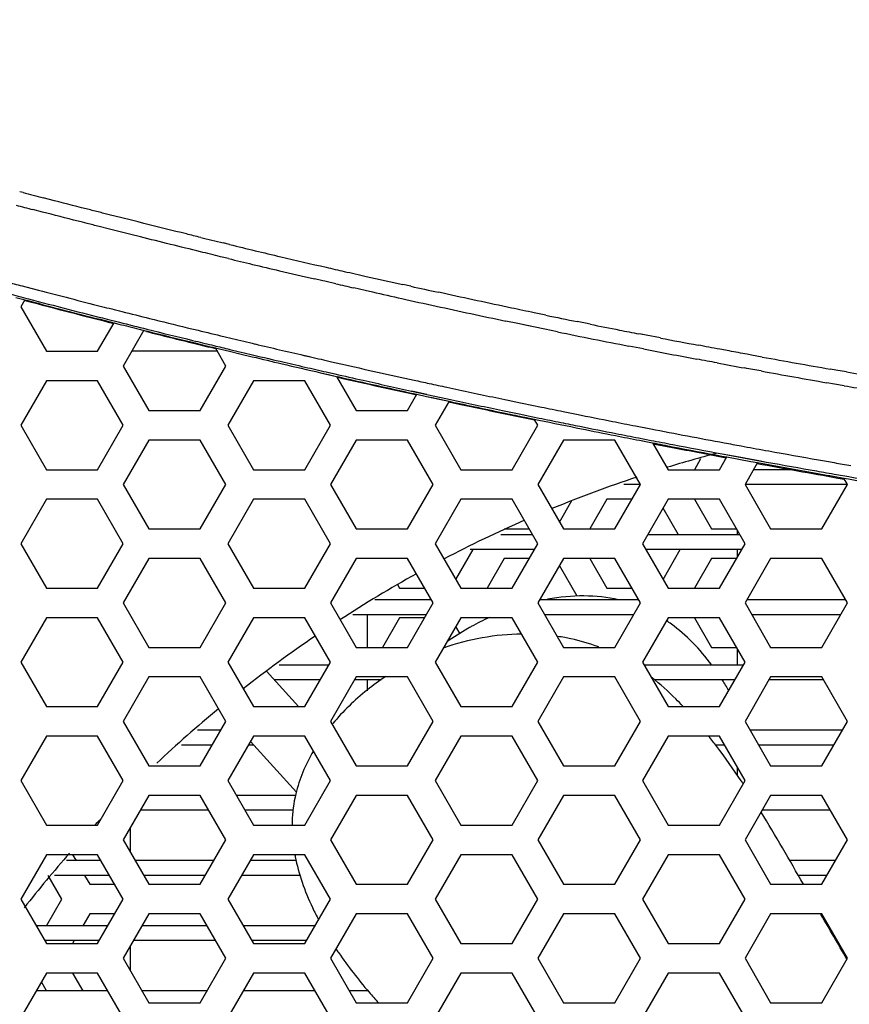
# Model space of a CAD drawing. Units: millimetres. Extents: x 64878 to 67096, y 660 to 2170.
# Drawn here: x 66552 to 66580, y 1592 to 1625 of the extents above; entities that cross this region are included whole.
import ezdxf

# ---------------------------------------------------------------- set-up
doc = ezdxf.new("R2010")
doc.units = ezdxf.units.MM
doc.header["$LTSCALE"] = 16.335
doc.layers.get('0').update_dxf_attribs({"linetype": 'CONTINUOUS'})
doc.layers.add('02___PRT_ALL_AXES', color=7, linetype='CONTINUOUS')

msp = doc.modelspace()

# ---------------------------------------------------------------- linework, layer by layer
at = {"color": 7, "linetype": 'Continuous'}
for p, q in [((66551.768, 1619.326), (66551.655, 1619.355)), ((66551.773, 1619.327), (66551.661, 1619.357)), ((66552.83, 1619.051), (66552.452, 1619.148)), ((66552.422, 1618.671), (66552.1, 1618.755)), ((66552.714, 1618.596), (66552.422, 1618.671)), ((66554.725, 1618.569), (66554.457, 1618.637)), ((66554.87, 1618.533), (66554.725, 1618.569)), ((66554.869, 1618.533), (66554.725, 1618.569)), ((66555.385, 1618.403), (66554.869, 1618.533)), ((66554.691, 1618.093), (66554.34, 1618.182)), ((66555.652, 1618.336), (66555.385, 1618.403)), ((66555.847, 1618.287), (66555.652, 1618.336)), ((66555.85, 1618.287), (66555.655, 1618.336)), ((66555.272, 1617.947), (66554.691, 1618.093)), ((66555.408, 1617.913), (66555.272, 1617.947)), ((66555.411, 1617.913), (66555.274, 1617.947)), ((66555.733, 1617.832), (66555.408, 1617.913)), ((66558.747, 1617.572), (66558.528, 1617.625)), ((66558.747, 1617.572), (66558.529, 1617.626)), ((66558.708, 1617.098), (66558.441, 1617.163)), ((66558.708, 1617.098), (66558.442, 1617.163)), ((66561.894, 1616.348), (66561.609, 1616.413)), ((66561.966, 1616.331), (66561.894, 1616.348)), ((66561.966, 1616.331), (66561.895, 1616.348)), ((66562.331, 1616.248), (66561.966, 1616.331)), ((66564.865, 1616.164), (66564.599, 1616.222)), ((66564.865, 1616.164), (66564.599, 1616.222)), ((66551.734, 1616.178), (66551.864, 1616.144)), ((66551.734, 1616.178), (66551.863, 1616.144)), ((66551.863, 1616.144), (66552.288, 1616.033)), ((66563.324, 1616.024), (66562.939, 1616.111)), ((66563.324, 1616.024), (66562.939, 1616.11)), ((66563.567, 1615.97), (66563.324, 1616.024)), ((66563.567, 1615.969), (66563.324, 1616.024)), ((66565.954, 1615.926), (66565.797, 1615.96)), ((66565.954, 1615.926), (66565.797, 1615.96)), ((66551.524, 1615.787), (66551.755, 1615.726)), ((66551.828, 1615.708), (66551.691, 1615.47)), ((66551.772, 1615.783), (66551.952, 1615.736)), ((66551.817, 1615.689), (66551.874, 1615.674)), ((66551.691, 1615.47), (66552.557, 1613.97)), ((66569.43, 1615.186), (66569.038, 1615.268)), ((66569.43, 1615.186), (66569.038, 1615.267)), ((66554.289, 1613.97), (66554.843, 1614.93)), ((66554.547, 1615.004), (66554.84, 1614.93)), ((66554.615, 1615.051), (66555.022, 1614.948)), ((66554.84, 1614.93), (66555.004, 1614.888)), ((66554.843, 1614.93), (66555.008, 1614.889)), ((66568.484, 1614.903), (66568.073, 1614.989)), ((66569.013, 1614.792), (66568.484, 1614.903)), ((66568.79, 1614.838), (66568.484, 1614.903)), ((66555.851, 1614.676), (66555.155, 1613.47)), ((66555.688, 1614.716), (66555.943, 1614.653)), ((66555.688, 1614.716), (66555.941, 1614.653)), ((66557.318, 1614.765), (66557.681, 1614.676)), ((66569.013, 1614.792), (66568.79, 1614.838)), ((66569.388, 1614.714), (66569.013, 1614.792)), ((66569.822, 1614.625), (66569.388, 1614.714)), ((66572.817, 1614.509), (66572.571, 1614.557)), ((66572.643, 1614.543), (66572.572, 1614.557)), ((66572.817, 1614.51), (66572.643, 1614.543)), ((66557.487, 1614.271), (66557.579, 1614.249)), ((66557.487, 1614.271), (66557.578, 1614.249)), ((66557.491, 1614.337), (66557.596, 1614.312)), ((66557.491, 1614.337), (66557.595, 1614.312)), ((66558.55, 1614.467), (66558.835, 1614.399)), ((66573.297, 1614.417), (66572.817, 1614.509)), ((66552.557, 1613.97), (66554.289, 1613.97)), ((66558.263, 1614.083), (66558.738, 1613.968)), ((66558.619, 1613.47), (66558.264, 1614.083)), ((66558.738, 1613.968), (66559.088, 1613.884)), ((66559.088, 1613.884), (66559.512, 1613.783)), ((66572.603, 1614.071), (66572.229, 1614.144)), ((66572.729, 1614.047), (66572.603, 1614.071)), ((66572.729, 1614.047), (66572.603, 1614.071)), ((66575.623, 1613.979), (66575.301, 1614.039)), ((66575.625, 1613.98), (66575.302, 1614.04)), ((66576.369, 1613.841), (66576.228, 1613.867)), ((66576.37, 1613.842), (66576.229, 1613.868)), ((66561.254, 1613.831), (66561.482, 1613.778)), ((66561.257, 1613.833), (66561.486, 1613.78)), ((66562.185, 1613.617), (66562.503, 1613.545)), ((66576.736, 1613.774), (66576.369, 1613.841)), ((66555.155, 1613.47), (66556.021, 1611.97)), ((66557.753, 1611.97), (66558.619, 1613.47)), ((66561.818, 1613.245), (66562.355, 1613.122)), ((66561.818, 1613.245), (66562.089, 1613.182)), ((66562.101, 1613.25), (66562.302, 1613.204)), ((66562.105, 1613.253), (66562.307, 1613.207)), ((66579.217, 1613.333), (66579.037, 1613.365)), ((66579.217, 1613.333), (66579.037, 1613.364)), ((66579.584, 1613.269), (66579.217, 1613.333)), ((66552.557, 1612.97), (66551.691, 1611.47)), ((66554.289, 1612.97), (66552.557, 1612.97)), ((66555.155, 1611.47), (66554.289, 1612.97)), ((66559.557, 1612.97), (66558.691, 1611.47)), ((66561.289, 1612.97), (66559.557, 1612.97)), ((66562.155, 1611.47), (66561.289, 1612.97)), ((66562.089, 1613.182), (66562.355, 1613.122)), ((66562.355, 1613.122), (66563.021, 1611.97)), ((66563.051, 1612.964), (66563.234, 1612.923)), ((66563.051, 1612.964), (66563.234, 1612.923)), ((66579.175, 1612.861), (66578.919, 1612.906)), ((66579.175, 1612.861), (66578.92, 1612.906)), ((66579.506, 1612.805), (66579.175, 1612.861)), ((66579.505, 1612.804), (66579.175, 1612.861)), ((66564.876, 1612.539), (66565.057, 1612.5)), ((66564.878, 1612.541), (66565.06, 1612.501)), ((66564.894, 1612.626), (66565.104, 1612.58)), ((66564.897, 1612.628), (66565.41, 1612.516)), ((66565.104, 1612.58), (66565.408, 1612.514)), ((66566.086, 1612.753), (66566.492, 1612.666)), ((66564.753, 1611.97), (66565.069, 1612.516)), ((66565.068, 1612.516), (66565.394, 1612.445)), ((66565.394, 1612.445), (66565.877, 1612.34)), ((66565.394, 1612.445), (66565.585, 1612.403)), ((66565.408, 1612.514), (66565.895, 1612.408)), ((66565.585, 1612.403), (66566.159, 1612.28)), ((66566.159, 1612.28), (66565.691, 1611.47)), ((66565.877, 1612.34), (66566.158, 1612.279)), ((66565.895, 1612.408), (66566.212, 1612.34)), ((66565.896, 1612.409), (66566.212, 1612.34)), ((66566.148, 1612.263), (66566.394, 1612.21)), ((66566.149, 1612.263), (66566.395, 1612.21)), ((66566.212, 1612.34), (66566.415, 1612.297)), ((66566.212, 1612.34), (66566.414, 1612.297)), ((66568.15, 1612.317), (66568.41, 1612.263)), ((66568.151, 1612.317), (66568.41, 1612.263)), ((66556.021, 1611.97), (66557.753, 1611.97)), ((66563.021, 1611.97), (66564.753, 1611.97)), ((66568.072, 1611.947), (66568.528, 1611.852)), ((66570.013, 1611.934), (66570.465, 1611.843)), ((66568.528, 1611.852), (66568.987, 1611.757)), ((66568.719, 1611.739), (66569.19, 1611.643)), ((66568.719, 1611.739), (66569.189, 1611.642)), ((66568.987, 1611.757), (66569.203, 1611.713)), ((66568.988, 1611.758), (66569.205, 1611.714)), ((66569.155, 1611.47), (66569.037, 1611.674)), ((66551.691, 1611.47), (66552.557, 1609.97)), ((66554.289, 1609.97), (66555.155, 1611.47)), ((66558.691, 1611.47), (66559.557, 1609.97)), ((66561.289, 1609.97), (66562.155, 1611.47)), ((66565.691, 1611.47), (66566.557, 1609.97)), ((66568.289, 1609.97), (66569.155, 1611.47)), ((66572.46, 1611.448), (66572.972, 1611.35)), ((66572.46, 1611.448), (66572.678, 1611.406)), ((66572.678, 1611.406), (66572.971, 1611.349)), ((66556.021, 1610.97), (66555.155, 1609.47)), ((66557.753, 1610.97), (66556.021, 1610.97)), ((66558.619, 1609.47), (66557.753, 1610.97)), ((66563.021, 1610.97), (66562.155, 1609.47)), ((66564.753, 1610.97), (66563.021, 1610.97)), ((66565.619, 1609.47), (66564.753, 1610.97)), ((66570.021, 1610.97), (66569.155, 1609.47)), ((66571.753, 1610.97), (66570.021, 1610.97)), ((66572.619, 1609.47), (66571.753, 1610.97)), ((66572.562, 1611.042), (66572.983, 1610.961)), ((66572.59, 1610.963), (66573.032, 1610.877)), ((66572.591, 1610.963), (66572.693, 1610.943)), ((66572.693, 1610.943), (66573.032, 1610.878)), ((66573.032, 1610.878), (66573.557, 1609.97)), ((66573.049, 1610.847), (66573.221, 1610.814)), ((66573.05, 1610.848), (66573.221, 1610.814)), ((66573.221, 1610.814), (66573.701, 1610.721)), ((66576.843, 1610.623), (66576.955, 1610.603)), ((66576.843, 1610.623), (66576.955, 1610.603)), ((66574.655, 1610.336), (66574.443, 1609.97)), ((66575.289, 1609.97), (66575.538, 1610.402)), ((66575.374, 1610.432), (66575.538, 1610.401)), ((66575.375, 1610.432), (66575.538, 1610.402)), ((66575.387, 1610.505), (66575.956, 1610.399)), ((66575.388, 1610.506), (66576.884, 1610.229)), ((66575.538, 1610.401), (66575.941, 1610.326)), ((66575.941, 1610.326), (66576.353, 1610.25)), ((66575.956, 1610.399), (66576.314, 1610.333)), ((66576.581, 1610.209), (66576.155, 1609.47)), ((66576.314, 1610.333), (66576.621, 1610.277)), ((66576.353, 1610.25), (66576.581, 1610.209)), ((66576.353, 1610.25), (66576.581, 1610.208)), ((66576.621, 1610.277), (66576.884, 1610.229)), ((66552.557, 1609.97), (66554.289, 1609.97)), ((66559.557, 1609.97), (66561.289, 1609.97)), ((66566.557, 1609.97), (66568.289, 1609.97)), ((66573.557, 1609.97), (66575.289, 1609.97)), ((66579.248, 1609.807), (66579.665, 1609.736)), ((66579.248, 1609.807), (66579.664, 1609.735)), ((66579.295, 1609.689), (66579.514, 1609.651)), ((66579.295, 1609.689), (66579.514, 1609.651)), ((66579.493, 1609.686), (66579.652, 1609.659)), ((66579.494, 1609.687), (66579.652, 1609.659)), ((66579.619, 1609.47), (66579.494, 1609.687)), ((66555.155, 1609.47), (66556.021, 1607.97)), ((66557.753, 1607.97), (66558.619, 1609.47)), ((66562.155, 1609.47), (66563.021, 1607.97)), ((66564.753, 1607.97), (66565.619, 1609.47)), ((66569.155, 1609.47), (66570.021, 1607.97)), ((66571.753, 1607.97), (66572.619, 1609.47)), ((66572.619, 1609.47), (66572.067, 1609.47)), ((66576.155, 1609.47), (66577.021, 1607.97)), ((66579.619, 1609.47), (66576.155, 1609.47)), ((66578.753, 1607.97), (66579.619, 1609.47)), ((66552.557, 1608.97), (66551.691, 1607.47)), ((66554.289, 1608.97), (66552.557, 1608.97)), ((66555.155, 1607.47), (66554.289, 1608.97)), ((66559.557, 1608.97), (66558.691, 1607.47)), ((66561.289, 1608.97), (66559.557, 1608.97)), ((66562.155, 1607.47), (66561.289, 1608.97)), ((66566.557, 1608.97), (66565.691, 1607.47)), ((66568.289, 1608.97), (66566.557, 1608.97)), ((66569.155, 1607.47), (66568.289, 1608.97)), ((66569.887, 1608.202), (66570.304, 1608.924)), ((66571.485, 1608.97), (66570.908, 1607.97)), ((66572.33, 1608.97), (66571.485, 1608.97)), ((66573.557, 1608.97), (66572.691, 1607.47)), ((66575.289, 1608.97), (66573.557, 1608.97)), ((66574.443, 1608.97), (66575.021, 1607.97)), ((66576.155, 1607.47), (66575.289, 1608.97)), ((66573.91, 1607.77), (66573.387, 1608.675)), ((66556.021, 1607.97), (66557.753, 1607.97)), ((66563.021, 1607.97), (66564.753, 1607.97)), ((66568.021, 1607.97), (66568.866, 1607.97)), ((66570.021, 1607.97), (66571.753, 1607.97)), ((66575.021, 1607.97), (66575.866, 1607.97)), ((66577.021, 1607.97), (66578.753, 1607.97)), ((66551.691, 1607.47), (66552.557, 1605.97)), ((66554.289, 1605.97), (66555.155, 1607.47)), ((66558.691, 1607.47), (66559.557, 1605.97)), ((66561.289, 1605.97), (66562.155, 1607.47)), ((66565.691, 1607.47), (66566.557, 1605.97)), ((66566.387, 1606.264), (66566.968, 1607.27)), ((66569.039, 1607.27), (66566.868, 1607.27)), ((66568.289, 1605.97), (66569.155, 1607.47)), ((66572.691, 1607.47), (66573.557, 1605.97)), ((66576.039, 1607.27), (66572.806, 1607.27)), ((66573.387, 1606.264), (66573.968, 1607.27)), ((66575.289, 1605.97), (66576.155, 1607.47)), ((66556.021, 1606.97), (66555.155, 1605.47)), ((66557.753, 1606.97), (66556.021, 1606.97)), ((66558.619, 1605.47), (66557.753, 1606.97)), ((66563.021, 1606.97), (66562.155, 1605.47)), ((66564.753, 1606.97), (66563.021, 1606.97)), ((66565.619, 1605.47), (66564.753, 1606.97)), ((66568.021, 1606.97), (66567.443, 1605.97)), ((66568.866, 1606.97), (66568.021, 1606.97)), ((66570.021, 1606.97), (66569.155, 1605.47)), ((66571.753, 1606.97), (66570.021, 1606.97)), ((66570.908, 1606.97), (66571.485, 1605.97)), ((66572.619, 1605.47), (66571.753, 1606.97)), ((66575.021, 1606.97), (66574.443, 1605.97)), ((66575.866, 1606.97), (66575.021, 1606.97)), ((66577.021, 1606.97), (66576.155, 1605.47)), ((66578.753, 1606.97), (66577.021, 1606.97)), ((66579.619, 1605.47), (66578.753, 1606.97)), ((66570.489, 1605.695), (66569.887, 1606.738)), ((66552.557, 1605.97), (66554.289, 1605.97)), ((66559.557, 1605.97), (66561.289, 1605.97)), ((66564.416, 1606.089), (66564.485, 1605.97)), ((66564.485, 1605.97), (66565.33, 1605.97)), ((66566.557, 1605.97), (66568.289, 1605.97)), ((66571.485, 1605.97), (66572.33, 1605.97)), ((66573.557, 1605.97), (66575.289, 1605.97)), ((66555.155, 1605.47), (66556.021, 1603.97)), ((66557.753, 1603.97), (66558.619, 1605.47)), ((66562.155, 1605.47), (66563.021, 1603.97)), ((66564.753, 1603.97), (66565.619, 1605.47)), ((66569.155, 1605.47), (66570.021, 1603.97)), ((66571.753, 1603.97), (66572.619, 1605.47)), ((66576.155, 1605.47), (66577.021, 1603.97)), ((66578.753, 1603.97), (66579.619, 1605.47)), ((66552.557, 1604.97), (66551.691, 1603.47)), ((66554.289, 1604.97), (66552.557, 1604.97)), ((66555.155, 1603.47), (66554.289, 1604.97)), ((66559.557, 1604.97), (66558.691, 1603.47)), ((66561.289, 1604.97), (66559.557, 1604.97)), ((66562.155, 1603.47), (66561.289, 1604.97)), ((66565.388, 1605.07), (66562.913, 1605.07)), ((66563.387, 1605.07), (66563.387, 1603.97)), ((66564.485, 1604.97), (66563.908, 1603.97)), ((66565.33, 1604.97), (66564.485, 1604.97)), ((66566.557, 1604.97), (66565.691, 1603.47)), ((66568.289, 1604.97), (66566.557, 1604.97)), ((66569.155, 1603.47), (66568.289, 1604.97)), ((66572.388, 1605.07), (66569.386, 1605.07)), ((66573.557, 1604.97), (66572.691, 1603.47)), ((66575.289, 1604.97), (66573.557, 1604.97)), ((66574.443, 1604.97), (66575.021, 1603.97)), ((66576.155, 1603.47), (66575.289, 1604.97)), ((66579.388, 1605.07), (66576.386, 1605.07)), ((66566.528, 1604.431), (66566.387, 1604.675)), ((66556.021, 1603.97), (66557.753, 1603.97)), ((66563.021, 1603.97), (66564.753, 1603.97)), ((66570.021, 1603.97), (66571.753, 1603.97)), ((66575.021, 1603.97), (66575.866, 1603.97)), ((66577.021, 1603.97), (66578.753, 1603.97)), ((66551.691, 1603.47), (66552.557, 1601.97)), ((66554.289, 1601.97), (66555.155, 1603.47)), ((66558.691, 1603.47), (66559.557, 1601.97)), ((66561.289, 1601.97), (66562.155, 1603.47)), ((66565.691, 1603.47), (66566.557, 1601.97)), ((66568.289, 1601.97), (66569.155, 1603.47)), ((66572.691, 1603.47), (66573.557, 1601.97)), ((66575.289, 1601.97), (66576.155, 1603.47)), ((66556.021, 1602.97), (66555.155, 1601.47)), ((66557.753, 1602.97), (66556.021, 1602.97)), ((66558.619, 1601.47), (66557.753, 1602.97)), ((66559.987, 1603.17), (66561.078, 1601.97)), ((66563.021, 1602.97), (66562.155, 1601.47)), ((66564.753, 1602.97), (66563.021, 1602.97)), ((66565.619, 1601.47), (66564.753, 1602.97)), ((66570.021, 1602.97), (66569.155, 1601.47)), ((66571.753, 1602.97), (66570.021, 1602.97)), ((66572.619, 1601.47), (66571.753, 1602.97)), ((66577.021, 1602.97), (66576.155, 1601.47)), ((66578.753, 1602.97), (66577.021, 1602.97)), ((66579.619, 1601.47), (66578.753, 1602.97)), ((66561.808, 1602.87), (66560.26, 1602.87)), ((66563.871, 1602.87), (66562.963, 1602.87)), ((66563.387, 1602.87), (66563.387, 1602.503)), ((66575.808, 1602.87), (66573.081, 1602.87)), ((66578.811, 1602.87), (66576.963, 1602.87)), ((66552.557, 1601.97), (66554.289, 1601.97)), ((66559.557, 1601.97), (66561.289, 1601.97)), ((66566.557, 1601.97), (66568.289, 1601.97)), ((66573.557, 1601.97), (66575.289, 1601.97)), ((66555.155, 1601.47), (66556.021, 1599.97)), ((66557.753, 1599.97), (66558.619, 1601.47)), ((66562.155, 1601.47), (66563.021, 1599.97)), ((66564.753, 1599.97), (66565.619, 1601.47)), ((66569.155, 1601.47), (66570.021, 1599.97)), ((66571.753, 1599.97), (66572.619, 1601.47)), ((66576.155, 1601.47), (66577.021, 1599.97)), ((66578.753, 1599.97), (66579.619, 1601.47)), ((66552.557, 1600.97), (66551.691, 1599.47)), ((66554.289, 1600.97), (66552.557, 1600.97)), ((66555.155, 1599.47), (66554.289, 1600.97)), ((66559.557, 1600.97), (66558.691, 1599.47)), ((66561.289, 1600.97), (66559.557, 1600.97)), ((66562.155, 1599.47), (66561.289, 1600.97)), ((66566.557, 1600.97), (66565.691, 1599.47)), ((66568.289, 1600.97), (66566.557, 1600.97)), ((66569.155, 1599.47), (66568.289, 1600.97)), ((66573.557, 1600.97), (66572.691, 1599.47)), ((66575.289, 1600.97), (66573.557, 1600.97)), ((66576.155, 1599.47), (66575.289, 1600.97)), ((66558.157, 1600.67), (66557.12, 1600.67)), ((66559.557, 1600.67), (66559.383, 1600.67)), ((66561.005, 1599.077), (66559.451, 1600.786)), ((66575.462, 1600.67), (66575.164, 1600.67)), ((66579.157, 1600.67), (66576.617, 1600.67)), ((66556.021, 1599.97), (66557.753, 1599.97)), ((66563.021, 1599.97), (66564.753, 1599.97)), ((66570.021, 1599.97), (66571.753, 1599.97)), ((66577.021, 1599.97), (66578.753, 1599.97)), ((66551.691, 1599.47), (66552.557, 1597.97)), ((66554.289, 1597.97), (66555.155, 1599.47)), ((66558.691, 1599.47), (66559.557, 1597.97)), ((66561.289, 1597.97), (66562.155, 1599.47)), ((66565.691, 1599.47), (66566.557, 1597.97)), ((66568.289, 1597.97), (66569.155, 1599.47)), ((66572.691, 1599.47), (66573.557, 1597.97)), ((66575.289, 1597.97), (66576.155, 1599.47)), ((66556.021, 1598.97), (66555.155, 1597.47)), ((66557.753, 1598.97), (66556.021, 1598.97)), ((66558.619, 1597.47), (66557.753, 1598.97)), ((66563.021, 1598.97), (66562.155, 1597.47)), ((66564.753, 1598.97), (66563.021, 1598.97)), ((66565.619, 1597.47), (66564.753, 1598.97)), ((66570.021, 1598.97), (66569.155, 1597.47)), ((66571.753, 1598.97), (66570.021, 1598.97)), ((66572.619, 1597.47), (66571.753, 1598.97)), ((66577.021, 1598.97), (66576.155, 1597.47)), ((66578.753, 1598.97), (66577.021, 1598.97)), ((66579.619, 1597.47), (66578.753, 1598.97)), ((66558.042, 1598.47), (66555.732, 1598.47)), ((66560.906, 1598.47), (66559.268, 1598.47)), ((66579.042, 1598.47), (66576.732, 1598.47)), ((66552.557, 1597.97), (66554.289, 1597.97)), ((66559.557, 1597.97), (66561.289, 1597.97)), ((66566.557, 1597.97), (66568.289, 1597.97)), ((66573.557, 1597.97), (66575.289, 1597.97)), ((66555.387, 1597.871), (66555.387, 1597.068)), ((66555.155, 1597.47), (66556.021, 1595.97)), ((66557.753, 1595.97), (66558.619, 1597.47)), ((66562.155, 1597.47), (66563.021, 1595.97)), ((66564.753, 1595.97), (66565.619, 1597.47)), ((66569.155, 1597.47), (66570.021, 1595.97)), ((66571.753, 1595.97), (66572.619, 1597.47)), ((66576.155, 1597.47), (66577.021, 1595.97)), ((66578.753, 1595.97), (66579.619, 1597.47)), ((66552.557, 1596.97), (66551.691, 1595.47)), ((66554.289, 1596.97), (66552.557, 1596.97)), ((66553.443, 1596.97), (66553.559, 1596.77)), ((66555.155, 1595.47), (66554.289, 1596.97)), ((66559.557, 1596.97), (66558.691, 1595.47)), ((66561.289, 1596.97), (66559.557, 1596.97)), ((66562.155, 1595.47), (66561.289, 1596.97)), ((66566.557, 1596.97), (66565.691, 1595.47)), ((66568.289, 1596.97), (66566.557, 1596.97)), ((66569.155, 1595.47), (66568.289, 1596.97)), ((66573.557, 1596.97), (66572.691, 1595.47)), ((66575.289, 1596.97), (66573.557, 1596.97)), ((66576.155, 1595.47), (66575.289, 1596.97)), ((66553.083, 1595.47), (66552.621, 1596.27)), ((66554.693, 1596.27), (66552.835, 1596.27)), ((66553.848, 1596.27), (66554.021, 1595.97)), ((66557.926, 1596.27), (66555.848, 1596.27)), ((66561.128, 1596.27), (66559.153, 1596.27)), ((66578.926, 1596.27), (66577.958, 1596.27)), ((66554.021, 1595.97), (66554.866, 1595.97)), ((66556.021, 1595.97), (66557.753, 1595.97)), ((66563.021, 1595.97), (66564.753, 1595.97)), ((66570.021, 1595.97), (66571.753, 1595.97)), ((66577.021, 1595.97), (66578.753, 1595.97)), ((66551.691, 1595.47), (66552.557, 1593.97)), ((66552.563, 1594.57), (66553.083, 1595.47)), ((66554.289, 1593.97), (66555.155, 1595.47)), ((66558.691, 1595.47), (66559.557, 1593.97)), ((66561.289, 1593.97), (66562.155, 1595.47)), ((66565.691, 1595.47), (66566.557, 1593.97)), ((66568.289, 1593.97), (66569.155, 1595.47)), ((66572.691, 1595.47), (66573.557, 1593.97)), ((66575.289, 1593.97), (66576.155, 1595.47)), ((66554.021, 1594.97), (66553.79, 1594.57)), ((66554.866, 1594.97), (66554.021, 1594.97)), ((66556.021, 1594.97), (66555.155, 1593.47)), ((66557.753, 1594.97), (66556.021, 1594.97)), ((66558.619, 1593.47), (66557.753, 1594.97)), ((66563.021, 1594.97), (66562.155, 1593.47)), ((66564.753, 1594.97), (66563.021, 1594.97)), ((66565.619, 1593.47), (66564.753, 1594.97)), ((66570.021, 1594.97), (66569.155, 1593.47)), ((66571.753, 1594.97), (66570.021, 1594.97)), ((66572.619, 1593.47), (66571.753, 1594.97)), ((66577.021, 1594.97), (66576.155, 1593.47)), ((66578.753, 1594.97), (66577.021, 1594.97)), ((66579.619, 1593.47), (66578.753, 1594.97)), ((66554.346, 1594.07), (66552.499, 1594.07)), ((66552.557, 1593.97), (66554.289, 1593.97)), ((66553.501, 1594.07), (66553.443, 1593.97)), ((66558.272, 1594.07), (66555.501, 1594.07)), ((66561.346, 1594.07), (66559.499, 1594.07)), ((66559.557, 1593.97), (66561.289, 1593.97)), ((66566.557, 1593.97), (66568.289, 1593.97)), ((66573.557, 1593.97), (66575.289, 1593.97)), ((66579.272, 1594.07), (66579.233, 1594.07)), ((66555.387, 1593.871), (66555.387, 1593.068)), ((66555.155, 1593.47), (66556.021, 1591.97)), ((66557.753, 1591.97), (66558.619, 1593.47)), ((66562.155, 1593.47), (66563.021, 1591.97)), ((66564.753, 1591.97), (66565.619, 1593.47)), ((66569.155, 1593.47), (66570.021, 1591.97)), ((66571.753, 1591.97), (66572.619, 1593.47)), ((66576.155, 1593.47), (66577.021, 1591.97)), ((66578.753, 1591.97), (66579.619, 1593.47)), ((66552.557, 1592.97), (66551.691, 1591.47)), ((66554.289, 1592.97), (66552.557, 1592.97)), ((66553.443, 1592.97), (66553.79, 1592.37)), ((66555.155, 1591.47), (66554.289, 1592.97)), ((66559.557, 1592.97), (66558.691, 1591.47)), ((66561.289, 1592.97), (66559.557, 1592.97)), ((66562.155, 1591.47), (66561.289, 1592.97)), ((66566.557, 1592.97), (66565.691, 1591.47)), ((66568.289, 1592.97), (66566.557, 1592.97)), ((66569.155, 1591.47), (66568.289, 1592.97)), ((66573.557, 1592.97), (66572.691, 1591.47)), ((66575.289, 1592.97), (66573.557, 1592.97)), ((66576.155, 1591.47), (66575.289, 1592.97)), ((66552.563, 1592.37), (66552.387, 1592.675)), ((66556.021, 1591.97), (66557.753, 1591.97)), ((66563.021, 1591.97), (66564.753, 1591.97)), ((66570.021, 1591.97), (66571.753, 1591.97)), ((66577.021, 1591.97), (66578.753, 1591.97))]:
    msp.add_line(p, q, dxfattribs=at)
at = {"color": 3, "linetype": 'Continuous'}
for p, q in [((66577.725, 1609.97), (66576.443, 1609.97)), ((66568.982, 1607.77), (66567.906, 1607.77)), ((66575.982, 1607.77), (66572.864, 1607.77)), ((66565.561, 1605.57), (66563.646, 1605.57)), ((66572.561, 1605.57), (66569.213, 1605.57)), ((66579.561, 1605.57), (66576.213, 1605.57)), ((66562.097, 1603.37), (66560.419, 1603.37)), ((66576.097, 1603.37), (66572.748, 1603.37)), ((66558.446, 1601.17), (66557.659, 1601.17)), ((66579.446, 1601.17), (66576.328, 1601.17)), ((66560.971, 1598.97), (66558.979, 1598.97)), ((66554.404, 1596.77), (66553.233, 1596.77)), ((66558.215, 1596.77), (66555.559, 1596.77)), ((66561.005, 1596.77), (66559.441, 1596.77)), ((66579.215, 1596.77), (66577.67, 1596.77)), ((66554.635, 1594.57), (66552.21, 1594.57)), ((66557.984, 1594.57), (66555.79, 1594.57)), ((66561.635, 1594.57), (66559.21, 1594.57)), ((66578.984, 1594.57), (66578.943, 1594.57)), ((66554.635, 1592.37), (66552.21, 1592.37)), ((66557.984, 1592.37), (66555.79, 1592.37)), ((66561.635, 1592.37), (66559.21, 1592.37)), ((66563.43, 1592.37), (66562.79, 1592.37))]:
    msp.add_line(p, q, dxfattribs=at)
at = {"color": 7, "linetype": 'Continuous'}
for centre, radius, start, end in [((66619.275, 1877.588), 266.939, 255.35117, 255.50295), ((66619.655, 1878.773), 268.651, 255.31174, 255.43616), ((66635.375, 1934.205), 325.773, 256.21846, 256.35586), ((66623.525, 1885.267), 275.421, 256.39684, 256.76608), ((66625.43, 1892.97), 283.826, 256.40368, 256.57178), ((66621.405, 1876.107), 266.489, 256.57155, 256.77401), ((66623.394, 1884.861), 274.996, 256.77322, 257.10091), ((66622.186, 1879.494), 269.965, 256.77705, 257.03302), ((66629.339, 1910.757), 301.565, 257.09823, 257.21753), ((66634.186, 1932.13), 323.481, 257.21781, 257.35325), ((66631.432, 1919.841), 311.358, 257.17723, 257.29194), ((66642.953, 1971.248), 363.57, 257.35499, 257.55435), ((66634.635, 1931.562), 326.469, 255.17799, 255.29672), ((66636.598, 1939.853), 334.616, 255.40636, 255.78351), ((66643.747, 1974.791), 367.67, 257.40398, 257.56215), ((66655.712, 2029.076), 422.788, 257.59175, 257.72105), ((66634.308, 1929.194), 324.157, 255.2461, 255.75578), ((66627.784, 1903.303), 297.477, 255.21592, 255.80405), ((66636.086, 1937.099), 332.193, 255.32889, 255.80333), ((66653.946, 2021.026), 415.018, 257.56198, 257.72661), ((66636.401, 1939.079), 333.818, 255.78366, 255.90573), ((66636.359, 1938.909), 333.642, 255.90571, 256.07053), ((66657.5, 2036.991), 431.373, 257.71612, 258.03539), ((66619.16, 1855.406), 245.313, 258.30381, 258.55677), ((66638.59, 1946.004), 341.503, 255.83247, 255.9508), ((66635.989, 1936.702), 331.785, 255.87531, 256.04077), ((66636.154, 1938.082), 332.79, 256.07047, 256.29665), ((66620.717, 1863.364), 253.422, 258.66956, 258.89724), ((66632.719, 1922.81), 317.598, 256.00905, 256.31313), ((66636.712, 1938.444), 333.713, 255.99324, 256.26666), ((66635.517, 1934.799), 329.825, 256.04062, 256.31594), ((66635.724, 1936.317), 330.973, 256.36117, 256.51598), ((66620.645, 1862.735), 253.262, 258.42345, 258.97876), ((66628.863, 1904.822), 295.673, 258.8954, 259.02486), ((66633.741, 1926.992), 321.903, 256.31246, 256.44142), ((66634.804, 1930.662), 325.701, 256.28415, 256.40804), ((66635.309, 1934.583), 329.191, 256.5669, 256.70569), ((66634.962, 1933.114), 327.681, 256.70568, 256.85347), ((66642.951, 1977.957), 370.153, 259.15367, 259.35427), ((66634.703, 1931.44), 326.368, 256.54229, 256.68219), ((66634.832, 1932.558), 327.11, 256.85355, 257.00099), ((66641.208, 1968.564), 361.07, 259.06723, 259.35814), ((66633.279, 1924.261), 319.12, 256.63477, 256.82015), ((66634.373, 1930.047), 324.937, 256.68214, 256.87489), ((66632.711, 1921.843), 316.636, 256.82045, 257.06213), ((66634.263, 1929.578), 324.455, 256.87501, 257.01995), ((66634.929, 1932.978), 327.541, 257.04194, 257.16808), ((66634.904, 1932.864), 327.425, 257.22505, 257.66829), ((66643.666, 1981.278), 374.02, 259.45458, 259.59899), ((66638.672, 1954.209), 346.022, 259.68891, 260.07585), ((66634.421, 1930.262), 325.157, 257.01994, 257.14899), ((66634.56, 1930.874), 325.784, 257.18537, 257.35665), ((66639.076, 1956.174), 348.5, 259.68859, 260.05998), ((66639.706, 1960.26), 352.161, 260.17013, 260.33409), ((66633.216, 1924.054), 318.905, 257.16153, 257.28986), ((66636.721, 1939.733), 334.989, 257.17521, 257.61558), ((66633.682, 1926.125), 321.028, 257.32351, 257.65885), ((66634.522, 1930.7), 325.606, 257.35654, 257.65246), ((66634.895, 1932.851), 327.41, 257.94075, 258.23737), ((66639.692, 1959.813), 352.19, 260.16028, 260.30377), ((66634.026, 1927.687), 322.627, 257.85639, 258.20153), ((66639.1, 1950.629), 346.142, 257.87483, 258.32393), ((66634.378, 1930.07), 324.96, 257.92774, 258.22649), ((66635.861, 1937.509), 332.167, 258.28388, 258.43687), ((66633.808, 1926.644), 321.561, 258.20162, 258.32174), ((66637.275, 1944.415), 339.216, 258.43678, 258.56327), ((66635.819, 1936.46), 331.581, 258.40767, 258.6612), ((66636.972, 1942.672), 337.826, 258.42782, 258.55482), ((66639.193, 1953.929), 348.922, 258.64005, 258.84326), ((66639.895, 1957.483), 352.545, 258.84313, 258.97252), ((66639.879, 1957.1), 352.544, 258.66285, 258.86517), ((66639.039, 1952.52), 347.961, 258.66134, 258.85518), ((66639.664, 1956.272), 351.311, 259.05648, 259.46904), ((66642.577, 1970.465), 366.251, 258.85469, 258.9836), ((66640.996, 1962.771), 358.324, 258.86496, 258.98981), ((66641.257, 1964.101), 359.68, 259.05784, 259.17713), ((66640.923, 1959.308), 355.009, 259.08486, 259.38416), ((66643.733, 1976.337), 372.237, 259.15638, 259.4179), ((66641.055, 1963.046), 358.605, 259.17711, 259.44837), ((66639.938, 1957.765), 352.829, 259.56349, 259.69858), ((66639.884, 1957.462), 352.521, 259.71691, 259.99396), ((66642.216, 1968.038), 363.8, 259.60609, 259.92192), ((66641.066, 1963.081), 358.642, 259.6909, 259.96397), ((66639.255, 1950.321), 345.869, 259.55721, 260.01673), ((66642.249, 1968.26), 364.024, 259.92286, 260.07287), ((66641.24, 1962.424), 358.102, 260.09674, 260.39229), ((66639.603, 1954.714), 350.148, 260.14341, 260.28076), ((66571.135, 1597.028), 8.735, 114.4346, 118.9278), ((66571.048, 1597.18), 8.56, 119.8375, 125.4778), ((66571.109, 1597.076), 8.68, 118.9301, 119.8466), ((66570.51, 1600.462), 5.329, 53.6766, 55.8532), ((66568.776, 1597.23), 7.187, 79.6749, 81.6163), ((66568.801, 1597.371), 7.044, 77.9393, 79.6742), ((66568.886, 1597.734), 6.671, 69.5788, 77.9988), ((66568.833, 1595.728), 8.709, 123.5654, 128.6494), ((66566.782, 1597.268), 10.268, 30.7466, 33.0912), ((66565.223, 1593.632), 12.155, 43.3733, 45.0006), ((66560.204, 1589.216), 18.843, 37.9017, 38.6189), ((66559.63, 1588.769), 19.571, 37.289, 37.9022), ((66553.089, 1584.142), 27.584, 33.6082, 33.7432), ((66552.696, 1583.882), 28.055, 33.489, 33.6083), ((66565.734, 1597.947), 4.877, 178.4431, 179.73), ((66566.81, 1598.056), 5.96, 190.5239, 191.1852), ((66570.327, 1599.343), 9.717, 205.3561, 208.0563), ((66331.056, 1450.262), 286.832, 29.94811, 30.29405), ((66573.437, 1601.189), 13.336, 213.6754, 214.3642), ((66577.935, 1604.686), 19.036, 220.4879, 221.931)]:
    msp.add_arc(centre, radius, start, end, dxfattribs=at)
for points, knots in [([(66632.887, 1475.484), (66630.085, 1475.484), (66624.481, 1475.549), (66616.079, 1475.799), (66607.68, 1476.143), (66599.286, 1476.571), (66590.899, 1477.151), (66582.535, 1478.014), (66574.228, 1479.343), (66566.046, 1481.311), (66558.074, 1484.017), (66550.397, 1487.47), (66543.091, 1491.65), (66536.246, 1496.553), (66529.977, 1502.177), (66524.374, 1508.465), (66519.453, 1515.297), (66513.749, 1524.955), (66508.107, 1537.833), (66503.402, 1554.001), (66500.374, 1570.556), (66498.585, 1587.278), (66497.561, 1604.06), (66496.915, 1620.86), (66496.445, 1637.665), (66496.205, 1654.475), (66496.238, 1671.287), (66496.624, 1693.699), (66497.718, 1721.701), (66500.072, 1755.245), (66503.261, 1788.718), (66506.924, 1822.141), (66510.86, 1855.533), (66515.02, 1888.897), (66518.041, 1911.108), (66519.647, 1922.2)], [0, 0, 0, 0, 0.015626, 0.031251, 0.046877, 0.062503, 0.078129, 0.093755, 0.109381, 0.125008, 0.140634, 0.156258, 0.171881, 0.187504, 0.203127, 0.218751, 0.234379, 0.250007, 0.28124, 0.312479, 0.343722, 0.37497, 0.406221, 0.437472, 0.468724, 0.499976, 0.531228, 0.562479, 0.624982, 0.687485, 0.749988, 0.812492, 0.874994, 0.937497, 1, 1, 1, 1]), ([(66632.887, 1475.464), (66630.085, 1475.464), (66624.482, 1475.529), (66616.081, 1475.78), (66607.684, 1476.122), (66599.29, 1476.549), (66590.904, 1477.123), (66582.541, 1477.977), (66574.233, 1479.293), (66566.048, 1481.245), (66558.072, 1483.936), (66550.391, 1487.376), (66543.08, 1491.546), (66536.228, 1496.438), (66529.952, 1502.052), (66524.339, 1508.329), (66519.407, 1515.151), (66513.686, 1524.798), (66508.027, 1537.667), (66503.314, 1553.831), (66500.277, 1570.381), (66498.478, 1587.1), (66497.45, 1603.88), (66496.805, 1620.677), (66496.336, 1637.479), (66496.096, 1654.287), (66496.129, 1671.097), (66496.519, 1693.506), (66497.618, 1721.504), (66499.976, 1755.043), (66503.157, 1788.512), (66506.788, 1821.933), (66510.632, 1855.331), (66514.623, 1888.71), (66517.487, 1910.939), (66519.008, 1922.041)], [0, 0, 0, 0, 0.015626, 0.031251, 0.046877, 0.062503, 0.078129, 0.093755, 0.109382, 0.125009, 0.140635, 0.156259, 0.171882, 0.187505, 0.203128, 0.218752, 0.23438, 0.250008, 0.281241, 0.312479, 0.343723, 0.374971, 0.406221, 0.437473, 0.468725, 0.499977, 0.531228, 0.56248, 0.624983, 0.687486, 0.749989, 0.812492, 0.874996, 0.937498, 1, 1, 1, 1]), ([(66632.887, 1480.721), (66627.384, 1480.721), (66619.128, 1480.786), (66608.139, 1481.371), (66597.2, 1482.406), (66583.67, 1484.71), (66570.511, 1488.555), (66560.388, 1492.623), (66553.067, 1496.218), (66546.087, 1500.405), (66539.538, 1505.23), (66533.598, 1510.786), (66526.584, 1519.063), (66520.956, 1528.427), (66516.502, 1538.349), (66513.64, 1546.023), (66511.206, 1553.852), (66508.501, 1564.453), (66506, 1577.923), (66504.086, 1594.256), (66502.858, 1610.674), (66502.096, 1624.384), (66501.614, 1635.368), (66501.245, 1646.364), (66501.001, 1660.118), (66501.004, 1676.625), (66501.392, 1698.628), (66502.365, 1720.615), (66503.894, 1742.566), (66505.322, 1759.01), (66507.012, 1775.431), (66508.94, 1791.826), (66511.061, 1808.196), (66512.978, 1821.817), (66514.578, 1832.702), (66515.806, 1840.859), (66517.062, 1849.01), (66518.341, 1857.155), (66519.637, 1865.295), (66520.946, 1873.43), (66522.044, 1880.207), (66522.923, 1885.626), (66523.585, 1889.688), (66524.247, 1893.75), (66524.909, 1897.811), (66525.46, 1901.195), (66525.902, 1903.901), (66526.234, 1905.931), (66526.566, 1907.96), (66526.898, 1909.99), (66527.229, 1912.019), (66527.506, 1913.709), (66527.726, 1915.062), (66527.891, 1916.076), (66528.055, 1917.09), (66528.219, 1918.104), (66528.353, 1918.949), (66528.458, 1919.625), (66528.521, 1920.047), (66528.569, 1920.385), (66528.601, 1920.637), (66528.622, 1920.846), (66528.633, 1921.01), (66528.633, 1921.123), (66528.609, 1921.222), (66528.558, 1921.306), (66528.54, 1921.414), (66528.601, 1921.509), (66528.673, 1921.582), (66528.752, 1921.684), (66528.81, 1921.758), (66528.854, 1921.801)], [0, 0, 0, 0, 0.031378, 0.047064, 0.06274, 0.094022, 0.125176, 0.140702, 0.156188, 0.171638, 0.187061, 0.202486, 0.217905, 0.248812, 0.264347, 0.279907, 0.295482, 0.311076, 0.342276, 0.373518, 0.404812, 0.436145, 0.451821, 0.467505, 0.498884, 0.530261, 0.561634, 0.624367, 0.655737, 0.68711, 0.718487, 0.749866, 0.781244, 0.812618, 0.828302, 0.843982, 0.859659, 0.875331, 0.890999, 0.906662, 0.922319, 0.930144, 0.937969, 0.945792, 0.953613, 0.961433, 0.965342, 0.969251, 0.97316, 0.977068, 0.980976, 0.984884, 0.986837, 0.98879, 0.990743, 0.992696, 0.994648, 0.995623, 0.996597, 0.997082, 0.997566, 0.998046, 0.998281, 0.998504, 0.998688, 0.998851, 0.999064, 0.999265, 0.999465, 0.999653, 1, 1, 1, 1]), ([(66632.887, 1481.361), (66627.389, 1481.361), (66616.398, 1481.452), (66599.954, 1482.568), (66583.732, 1485.256), (66570.583, 1489.011), (66560.473, 1493.025), (66553.157, 1496.576), (66546.187, 1500.732), (66540.73, 1504.72), (66536.665, 1508.268), (66532.822, 1512.051), (66528.427, 1517.182), (66524.612, 1522.762), (66521.892, 1527.439), (66519.36, 1532.242), (66516.557, 1538.443), (66513.701, 1546.102), (66511.263, 1553.918), (66509.24, 1561.86), (66507.563, 1569.888), (66505.752, 1580.68), (66504.149, 1594.284), (66502.916, 1610.686), (66502.005, 1627.128), (66501.353, 1643.598), (66501.065, 1660.087), (66501.073, 1676.579), (66501.479, 1698.56), (66502.484, 1720.525), (66504.049, 1742.452), (66505.503, 1758.878), (66507.219, 1775.282), (66509.167, 1791.66), (66511.303, 1808.014), (66513.611, 1824.342), (66515.63, 1837.931), (66517.29, 1848.791), (66518.555, 1856.93), (66519.832, 1865.063), (66521.118, 1873.192), (66522.408, 1881.315), (66523.484, 1888.083), (66524.344, 1893.494), (66524.989, 1897.552), (66525.633, 1901.608), (66526.169, 1904.988), (66526.598, 1907.691), (66526.92, 1909.719), (66527.241, 1911.746), (66527.561, 1913.772), (66527.827, 1915.461), (66528.039, 1916.812), (66528.197, 1917.825), (66528.327, 1918.67), (66528.429, 1919.345), (66528.49, 1919.767), (66528.539, 1920.104), (66528.571, 1920.357), (66528.604, 1920.609), (66528.634, 1920.817), (66528.628, 1920.98), (66528.616, 1921.096), (66528.617, 1921.214), (66528.654, 1921.373), (66528.738, 1921.562), (66528.816, 1921.71), (66528.851, 1921.785)], [0, 0, 0, 0, 0.031381, 0.062729, 0.093978, 0.125075, 0.14057, 0.156025, 0.171445, 0.186833, 0.194529, 0.202225, 0.217599, 0.233007, 0.240737, 0.248478, 0.263992, 0.279543, 0.295112, 0.310704, 0.326304, 0.341913, 0.373157, 0.404452, 0.43579, 0.467153, 0.498535, 0.529916, 0.561291, 0.624023, 0.655394, 0.68677, 0.71815, 0.749533, 0.780916, 0.812294, 0.84366, 0.859337, 0.875008, 0.890674, 0.906332, 0.921984, 0.937627, 0.945446, 0.953262, 0.961077, 0.968891, 0.972797, 0.976702, 0.980607, 0.984512, 0.988415, 0.990367, 0.992318, 0.994268, 0.995242, 0.996216, 0.996702, 0.997186, 0.997672, 0.998153, 0.99838, 0.998601, 0.998821, 0.999048, 0.999527, 1, 1, 1, 1]), ([(66632.887, 1496.192), (66628.697, 1496.19), (66620.316, 1496.264), (66607.761, 1496.847), (66595.259, 1498.038), (66584.932, 1499.692), (66576.79, 1501.523), (66570.774, 1503.184), (66564.878, 1505.185), (66557.255, 1508.346), (66548.224, 1513.264), (66540.053, 1519.451), (66534.21, 1525.101), (66530.222, 1529.679), (66526.671, 1534.59), (66523.575, 1539.795), (66520.883, 1545.223), (66517.765, 1552.702), (66515.274, 1560.448), (66513.232, 1568.339), (66511.426, 1576.346), (66509.573, 1586.489), (66507.892, 1598.791), (66506.646, 1611.197), (66505.722, 1623.669), (66504.99, 1636.18), (66504.424, 1648.717), (66503.936, 1665.46), (66503.925, 1682.221), (66504.366, 1698.976), (66504.902, 1711.536), (66505.629, 1724.087), (66506.532, 1736.626), (66507.595, 1749.153), (66508.602, 1759.581), (66509.473, 1767.916), (66510.157, 1774.164), (66510.872, 1780.408), (66511.491, 1785.609), (66511.998, 1789.768), (66512.384, 1792.886), (66512.776, 1796.003), (66513.175, 1799.12), (66513.513, 1801.716), (66513.787, 1803.792), (66513.994, 1805.349), (66514.167, 1806.647), (66514.307, 1807.685), (66514.412, 1808.463), (66514.518, 1809.241), (66514.606, 1809.89), (66514.671, 1810.343), (66514.708, 1810.603), (66514.733, 1810.797), (66514.768, 1810.991), (66514.823, 1811.244), (66514.835, 1811.44), (66514.831, 1811.569)], [0, 0, 0, 0, 0.031528, 0.063047, 0.09454, 0.125975, 0.14166, 0.157311, 0.172918, 0.18847, 0.219365, 0.25001, 0.265258, 0.280458, 0.29563, 0.310795, 0.325974, 0.341181, 0.371727, 0.387087, 0.402501, 0.43348, 0.464627, 0.495905, 0.527279, 0.558717, 0.590197, 0.621702, 0.684746, 0.716275, 0.747805, 0.779335, 0.810865, 0.842395, 0.873924, 0.889689, 0.905452, 0.921216, 0.936978, 0.944859, 0.952739, 0.960619, 0.968499, 0.976378, 0.980318, 0.984258, 0.988197, 0.990167, 0.992137, 0.994106, 0.996076, 0.997061, 0.997554, 0.998047, 0.998539, 0.999031, 1, 1, 1, 1]), ([(66554.457, 1618.637), (66554.321, 1618.671), (66553.778, 1618.808), (66553.236, 1618.946), (66552.83, 1619.051)], [0, 0, 0, 0, 0.251039, 1, 1, 1, 1]), ([(66554.34, 1618.182), (66554.204, 1618.216), (66553.662, 1618.353), (66553.12, 1618.492), (66552.714, 1618.596)], [0, 0, 0, 0, 0.251044, 1, 1, 1, 1]), ([(66557.769, 1617.811), (66557.608, 1617.85), (66556.967, 1618.008), (66556.326, 1618.167), (66555.847, 1618.287)], [0, 0, 0, 0, 0.250894, 1, 1, 1, 1]), ([(66558.441, 1617.163), (66558.214, 1617.218), (66557.311, 1617.439), (66556.408, 1617.663), (66555.733, 1617.832)], [0, 0, 0, 0, 0.25121, 1, 1, 1, 1]), ([(66569.038, 1615.267), (66568.78, 1615.321), (66567.751, 1615.537), (66566.724, 1615.758), (66565.954, 1615.926)], [0, 0, 0, 0, 0.250619, 1, 1, 1, 1]), ([(66561.575, 1600.471), (66561.302, 1600.005), (66560.97, 1599.211), (66560.867, 1598.396), (66560.859, 1598.079)], [0, 0, 0, 0, 0.613057, 1, 1, 1, 1])]:
    msp.add_open_spline(points, degree=3, knots=knots, dxfattribs=at)
for points in [[(66551.215, 1616.314), (66551.388, 1616.268), (66551.561, 1616.223), (66551.734, 1616.178)], [(66570.928, 1614.881), (66570.782, 1614.91), (66570.636, 1614.939), (66570.491, 1614.969)], [(66557.595, 1614.312), (66557.801, 1614.261), (66558.008, 1614.212), (66558.214, 1614.162)], [(66558.214, 1614.162), (66558.392, 1614.119), (66558.57, 1614.076), (66558.748, 1614.033)], [(66575.301, 1614.039), (66575.057, 1614.084), (66574.814, 1614.13), (66574.57, 1614.175)], [(66576.228, 1613.867), (66576.026, 1613.904), (66575.825, 1613.941), (66575.623, 1613.979)], [(66575.215, 1613.575), (66574.986, 1613.618), (66574.758, 1613.661), (66574.53, 1613.704)], [(66576.695, 1613.303), (66576.511, 1613.336), (66576.326, 1613.37), (66576.142, 1613.404)], [(66564.975, 1612.994), (66565.146, 1612.957), (66565.317, 1612.92), (66565.488, 1612.882)], [(66565.488, 1612.882), (66565.688, 1612.839), (66565.887, 1612.796), (66566.086, 1612.753)], [(66569.937, 1611.563), (66570.15, 1611.52), (66570.362, 1611.478), (66570.575, 1611.435)], [(66573.032, 1610.877), (66573.256, 1610.834), (66573.48, 1610.79), (66573.705, 1610.747)], [(66575.456, 1610.878), (66575.646, 1610.843), (66575.835, 1610.808), (66576.025, 1610.773)], [(66578.633, 1610.302), (66578.812, 1610.271), (66578.992, 1610.239), (66579.171, 1610.208)], [(66579.171, 1610.208), (66579.357, 1610.175), (66579.543, 1610.143), (66579.728, 1610.111)], [(66578.566, 1609.927), (66578.793, 1609.887), (66579.02, 1609.847), (66579.248, 1609.807)], [(66571.884, 1605.58), (66571.135, 1605.748), (66570.313, 1605.745), (66569.486, 1605.598)], [(66575.034, 1603.374), (66574.627, 1603.915), (66574.173, 1604.384), (66573.667, 1604.756)], [(66568.618, 1604.42), (66567.728, 1604.409), (66566.823, 1604.248), (66565.956, 1603.947)], [(66573.818, 1602.227), (66573.562, 1602.483), (66573.295, 1602.726), (66573.014, 1602.949)], [(66563.393, 1602.53), (66562.964, 1602.187), (66562.573, 1601.806), (66562.232, 1601.399)], [(66576.026, 1599.465), (66575.762, 1599.859), (66575.488, 1600.247), (66575.2, 1600.625)], [(66578.13, 1595.969), (66577.659, 1596.788), (66577.193, 1597.608), (66576.7, 1598.41)], [(66560.963, 1596.9), (66561.076, 1596.326), (66561.277, 1595.751), (66561.546, 1595.182)], [(66562.429, 1593.662), (66562.74, 1593.207), (66563.086, 1592.76), (66563.457, 1592.326)]]:
    msp.add_open_spline(points, degree=3, dxfattribs=at)
at = {"layer": '02___PRT_ALL_AXES', "color": 7, "linetype": 'Continuous'}
for p, q in [((66558.33, 1613.97), (66555.443, 1613.97)), ((66575.887, 1607.934), (66575.887, 1607.77)), ((66575.887, 1607.27), (66575.887, 1607.005)), ((66575.887, 1603.934), (66575.887, 1603.37)), ((66575.887, 1599.934), (66575.887, 1599.66))]:
    msp.add_line(p, q, dxfattribs=at)
for start, end in [(104.7579, 106.9867), (108.3976, 112.3819), (113.6885, 117.6154), (119.0034, 122.9197), (124.2289, 128.1515), (129.5581, 133.1722), (136.7061, 137.0046), (138.6862, 141.8041)]:
    msp.add_arc((66586.387, 1567.97), 44, start, end, dxfattribs=at)

doc.saveas('drawing.dxf')
